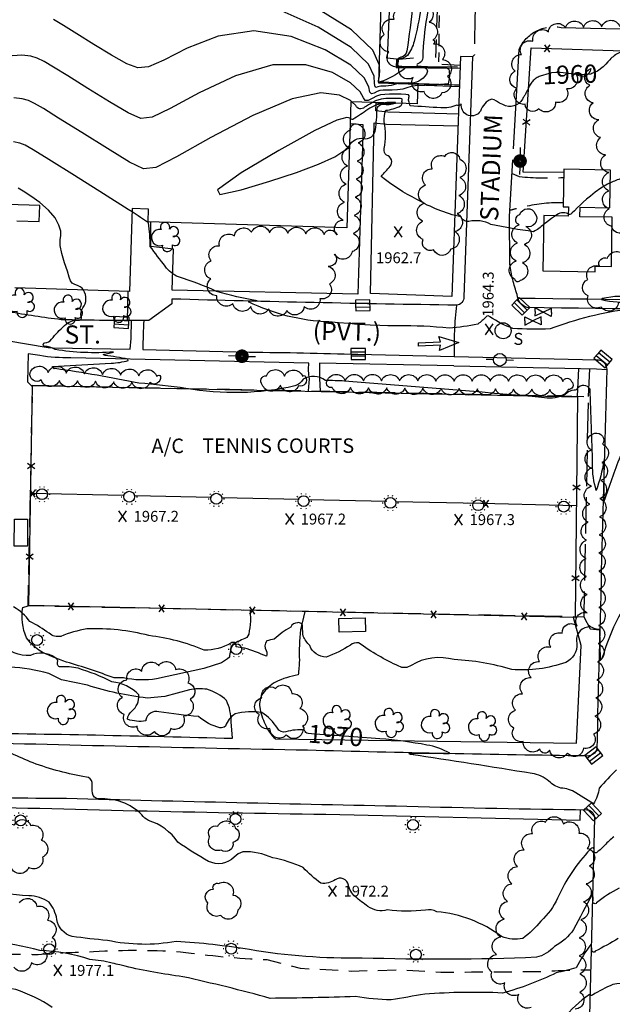
# Model space of a CAD drawing. Extents: x 4325359 to 4328315, y 196749 to 199619.
# Drawn here: x 4327559 to 4327886, y 197079 to 197622 of the extents above; entities that cross this region are included whole.
import ezdxf

# ---------------------------------------------------------------- set-up
doc = ezdxf.new("R2010")
doc.units = 0
doc.header["$LTSCALE"] = 100
doc.header["$MEASUREMENT"] = 0
for name, pattern in [('CONDASH', [1.08, 1, -0.08]), ('GRVDWY', [0.16, 0.1, -0.06]), ('PAVDWY', [0.26, 0.2, -0.06]), ('PAVED', [0.81, 0.75, -0.06])]:
    doc.linetypes.add(name, pattern=pattern)
doc.layers.get('0').update_dxf_attribs({"linetype": 'CONTINUOUS'})
for name, color, linetype in [('C-INDX', 4, 'CONTINUOUS'), ('C-INDX-CL', 4, 'CONTINUOUS'), ('C-INDXD', 4, 'CONDASH'), ('C-INDXD-CL', 4, 'CONTINUOUS'), ('C-INDXLBL', 4, 'CONTINUOUS'), ('C-INTRM', 44, 'CONTINUOUS'), ('C-INTRM-CL', 44, 'CONTINUOUS'), ('C-INTRMD', 44, 'CONDASH'), ('C-INTRMD-CL', 44, 'CONTINUOUS'), ('C-SPOTEL', 44, 'CONTINUOUS'), ('M-FENCE', 8, 'CONTINUOUS'), ('M-FENCE-PAT', 8, 'CONTINUOUS'), ('M-MISCCURB', 6, 'CONTINUOUS'), ('M-RETWALL', 6, 'CONTINUOUS'), ('M-VEGL', 3, 'CONTINUOUS'), ('M-VEGS', 3, 'CONTINUOUS'), ('P-CURBDW', 6, 'CONTINUOUS'), ('P-CURBPK', 6, 'CONTINUOUS'), ('P-GRVPK', 1, 'GRVDWY'), ('P-MSIDEWALK', 2, 'CONTINUOUS'), ('P-PAVDW', 7, 'PAVDWY'), ('P-SIDEWALK', 2, 'CONTINUOUS'), ('R-CURBRD', 6, 'CONTINUOUS'), ('R-PAVRD', 7, 'PAVED'), ('R-ROADNAME', 7, 'CONTINUOUS'), ('S-BUILDING', 4, 'CONTINUOUS'), ('T-PAINTSYM', 8, 'CONTINUOUS'), ('U-CATCHBSN', 5, 'CONTINUOUS'), ('U-PWR-STLIGHT', 2, 'CONTINUOUS'), ('U-PWRPOLE', 7, 'CONTINUOUS'), ('U-SANMH', 6, 'CONTINUOUS'), ('U-STLIGHT', 2, 'CONTINUOUS'), ('U-VALVE', 7, 'CONTINUOUS')]:
    doc.layers.add(name, color=color, linetype=linetype)
doc.styles.add('ITALIC', font='ROMANS.SHX', dxfattribs={"oblique": 25})
doc.styles.add('SIMPLEX', font='simplex.shx')
doc.styles.get("Standard").update_dxf_attribs({"font": 'ROMANS.shx'})

# ---------------------------------------------------------------- blocks, each defined once
blk = doc.blocks.new('SPOTEL')
at = {"linetype": 'CONTINUOUS'}
for p, q in [((0.0214, -0.03), (-0.0214, 0.03)), ((-0.0214, -0.03), (0.0214, 0.03))]:
    blk.add_line(p, q, dxfattribs=at)
blk = doc.blocks.new('STLIGHT')
at = {"linetype": 'CONTINUOUS'}
for p, q in [((-0.045, 0), (-0.04, 0)), ((-0.0364, 0.0265), (-0.0324, 0.0235)), ((-0.0139, 0.0428), (-0.0124, 0.038)), ((0.0124, 0.038), (0.0139, 0.0428)), ((0.0324, 0.0235), (0.0364, 0.0265)), ((0.04, 0), (0.045, 0)), ((-0.0364, -0.0265), (-0.0324, -0.0235)), ((-0.0139, -0.0428), (-0.0124, -0.038)), ((0.0124, -0.038), (0.0139, -0.0428)), ((0.0324, -0.0235), (0.0364, -0.0265))]:
    blk.add_line(p, q, dxfattribs=at)
blk.add_circle((0, 0), 0.03, dxfattribs=at)
blk = doc.blocks.new('VALVE')
at = {"linetype": 'CONTINUOUS'}
for p, q in [((-0.045, 0), (-0.045, 0.0225)), ((-0.045, 0.0225), (0, 0)), ((-0.045, -0.0225), (0, 0)), ((-0.045, 0), (-0.045, -0.0225)), ((0.045, 0.0225), (0, 0)), ((0.045, -0.0225), (0, 0)), ((0.045, 0), (0.045, 0.0225)), ((0.045, 0), (0.045, -0.0225))]:
    blk.add_line(p, q, dxfattribs=at)
blk = doc.blocks.new('CB')
at = {"linetype": 'CONTINUOUS'}
for p, q in [((0.04, 0.03), (-0.04, 0.03)), ((-0.04, 0.03), (-0.04, -0.03)), ((0.04, 0.01), (-0.04, 0.01)), ((0.04, 0), (0.04, 0.03)), ((0.04, -0.03), (0.04, 0)), ((-0.04, -0.01), (0.04, -0.01)), ((-0.04, -0.03), (0.04, -0.03))]:
    blk.add_line(p, q, dxfattribs=at)
blk = doc.blocks.new('PP-STLT')
at = {"linetype": 'CONTINUOUS'}
for p, q in [((-0.035, 0), (-0.075, 0)), ((0.035, 0), (0.075, 0))]:
    blk.add_line(p, q, dxfattribs=at)
at = {"linetype": 'CONTINUOUS', "const_width": 0.04}
blk.add_lwpolyline([(0.0171, 0.0036, 1), (-0.0171, -0.0036, 1)], format="xyb", close=True, dxfattribs=at)
blk = doc.blocks.new('PPOLE')
at = {"linetype": 'CONTINUOUS'}
for p, q in [((-0.035, 0), (-0.075, 0)), ((0.035, 0), (0.075, 0))]:
    blk.add_line(p, q, dxfattribs=at)
blk.add_circle((0, 0), 0.035, dxfattribs=at)
blk = doc.blocks.new('SANMH')
at = {"linetype": 'CONTINUOUS'}
blk.add_circle((0, 0), 0.044, dxfattribs=at)
at = {"linetype": 'CONTINUOUS', "style": 'SIMPLEX'}
blk.add_text('S', height=0.066, dxfattribs=at).set_placement((0.0569, -0.078))
blk = doc.blocks.new('TREE')
at = {"linetype": 'CONTINUOUS'}
for centre, radius, start, end in [((-0.0091, 0.0536), 0.0258, 335.8002, 210.2293), ((0.0382, 0.0291), 0.0275, 260.759, 149.6138), ((-0.0394, -0.0039), 0.0452, 79.7264, 289.7946), ((0.046, -0.0217), 0.0266, 236.6404, 117.338), ((0.0039, -0.0522), 0.0287, 168.2151, 16.7673)]:
    blk.add_arc(centre, radius, start, end, dxfattribs=at)
blk = doc.blocks.new('STHRU')
for p, q in [((-0.0395, 0.0548), (0, 0.1625)), ((0, 0.1625), (0.0395, 0.0548)), ((-0.009, 0.062), (-0.0395, 0.0548)), ((-0.0089, -0.062), (-0.009, 0.062)), ((0.0395, 0.0548), (0.009, 0.062)), ((0.009, 0.062), (0.009, -0.062)), ((-0.0089, -0.062), (0.009, -0.062))]:
    blk.add_line(p, q)
blk = doc.blocks.new('FP')
at = {"linetype": 'CONTINUOUS'}
for p, q in [((0.0143, -0.02), (-0.0143, 0.02)), ((-0.0143, -0.02), (0.0143, 0.02))]:
    blk.add_line(p, q, dxfattribs=at)

msp = doc.modelspace()

# ---------------------------------------------------------------- linework, layer by layer
at = {"layer": 'C-INDX'}
for points, elevation in [([(4327815.7, 197575.56, 0.090245), (4327813.25, 197571.49, -0.768514), (4327802.75, 197574.71), (4327802.6, 197575.51, -0.495934), (4327800.27, 197574.82, -0.14163), (4327791.41, 197573.33, -0.004002), (4327774.53, 197574.42, -0.071313), (4327774.12, 197575.61)], 1960), ([(4327836.45, 197578.15, -0.413005), (4327825.69, 197575.06)], 1960), ([(4327718.35, 197228.17, -0.349559), (4327716.31, 197229.99, 0.103833), (4327706.04, 197229.04, -0.362361), (4327701.32, 197231.04, 0.105162), (4327692.79, 197239.77, 0.095314), (4327677.94, 197238.95, 0.169234), (4327672.68, 197232.27, -0.292582), (4327669.6, 197231.35, -0.121313), (4327657.89, 197237.55, -0.022596), (4327635.92, 197240.17, 0.415486), (4327628.8, 197235.67), (4327628.81, 197235.04, -0.123582), (4327618.7, 197235.97, -0.264605), (4327621.07, 197240.4, 0.235469), (4327624.94, 197249.5, 0.171871), (4327610.08, 197256.69, 0.042854), (4327591.45, 197264.1, 0.071529), (4327581.51, 197264.85, -0.452706), (4327580.08, 197267.31, 0.406473), (4327578.63, 197269.99, 0.271552), (4327565.09, 197271.18, -0.227846), (4327548.73, 197277.91, 0.226014)], 1970), ([(4327888.35, 197208.1, 0.021954), (4327878.83, 197198.01, -0.084901), (4327875.71, 197189.26), (4327865.91, 197195.39, 0.129072), (4327857.63, 197198.01, -0.120508), (4327851.04, 197201.85, 0.144086), (4327841.77, 197206.02, 0.005115), (4327774.71, 197216.57), (4327773.86, 197217.06, -0.019949), (4327795.66, 197217.07, 0.21611), (4327796.36, 197217.32, 0.083308), (4327783.81, 197221.79, 0.026297), (4327757.84, 197225.2)], 1970)]:
    msp.add_lwpolyline(points, format="xyb", dxfattribs=dict(at, elevation=elevation))
at = {"layer": 'C-INDX-CL'}
for points, elevation in [([(4327774.12, 197575.61), (4327773.91, 197576.37), (4327773.73, 197577.06), (4327773.63, 197577.46), (4327773.61, 197577.69), (4327773.65, 197577.95), (4327773.74, 197578.37), (4327773.84, 197578.92), (4327773.96, 197579.49), (4327773.98, 197580.01), (4327773.54, 197580.41), (4327772.19, 197580.69), (4327769.65, 197580.8), (4327766.43, 197580.82), (4327763.21, 197580.78), (4327760.51, 197580.72), (4327758.18, 197580.43), (4327755.91, 197579.69), (4327753.5, 197578.43), (4327751.29, 197577.34), (4327749.73, 197577.26), (4327748.84, 197578.88), (4327746.89, 197582.2), (4327741.72, 197587.05), (4327731.66, 197592.83), (4327717.08, 197597.11), (4327698.83, 197597.05), (4327678.17, 197590.95), (4327658.13, 197581.59), (4327642.11, 197572.92), (4327632.3, 197568.12), (4327625.95, 197567.48), (4327619.06, 197570.53), (4327608.76, 197576.58), (4327596.71, 197583.98), (4327585.69, 197590.87), (4327577.84, 197595.77), (4327572.63, 197598.87), (4327568.89, 197600.75), (4327565.36, 197601.88), (4327560.44, 197602.29), (4327552.5, 197601.88)], 1960), ([(4327874.73, 197592.18), (4327874.17, 197591.93), (4327869.59, 197591.51), (4327865, 197591.87)], 1960), ([(4327825.69, 197575.06), (4327823.89, 197575.9), (4327822.17, 197577.01), (4327820.91, 197577.8), (4327819.67, 197578.04), (4327818.16, 197577.55), (4327816.53, 197576.45), (4327815.7, 197575.56)], 1960), ([(4327757.84, 197225.2), (4327743.23, 197226.36), (4327729.97, 197227.27), (4327721.9, 197227.83), (4327718.35, 197228.17)], 1970)]:
    msp.add_lwpolyline(points, dxfattribs=dict(at, elevation=elevation))
at = {"layer": 'C-INDXD', "elevation": 1960, "flags": 128}
for points in [[(4327937.07, 197604.95, 0.028412), (4327894.57, 197604.98, 0.199478), (4327883.55, 197598.62), (4327882.39, 197597.45)], [(4327847.48, 197591.23, 0.233072), (4327839.93, 197584.65, -0.045519), (4327836.45, 197578.15)]]:
    msp.add_lwpolyline(points, format="xyb", dxfattribs=at)
at = {"layer": 'C-INDXD-CL', "elevation": 1960}
for points in [[(4327882.39, 197597.45), (4327880.93, 197595.99), (4327877.91, 197593.57), (4327874.73, 197592.18)], [(4327865, 197591.87), (4327864.78, 197591.89), (4327860.5, 197592.49), (4327857.33, 197592.83), (4327854.88, 197592.83), (4327852.56, 197592.54), (4327849.94, 197591.96), (4327847.48, 197591.23)]]:
    msp.add_lwpolyline(points, dxfattribs=at)
at = {"layer": 'C-INTRM'}
for points, elevation in [([(4327785.31, 197741.09, 0.014387), (4327777.95, 197655.61, -0.022562), (4327772.76, 197604.7, -0.354996), (4327769.33, 197601.18, 1.02554), (4327770.51, 197595.57, -0.618135), (4327771.47, 197594.89)], 1954), ([(4327874.17, 197720.08, -0.182351), (4327864.12, 197717.08, 0.236374), (4327848.09, 197710.87, -0.484707), (4327843.56, 197711.55, 0.056153), (4327836.08, 197718.38, 0.79393), (4327834.07, 197720.01, -0.249943), (4327814.11, 197715.12, -0.10975), (4327807.01, 197721.47, 0.104669), (4327799.8, 197727.83, 0.322375), (4327792.25, 197726.21, 0.100754), (4327787.08, 197705.54, 0.008884), (4327782.46, 197646.62, -0.047368), (4327776.76, 197609.98, -0.096145), (4327773.01, 197602.12, -0.102604), (4327768.41, 197600.3, 0.416134), (4327768.1, 197596.43, 0.033061), (4327782.31, 197595.52, -0.555218), (4327783.49, 197591.88, -0.279812), (4327773.74, 197587.02, 0.005269), (4327768.52, 197586.66)], 1956), ([(4327869.56, 197655.77, 0.001573), (4327860.35, 197649.89, -0.045725), (4327854.44, 197651.02, -0.049766), (4327823.69, 197640.39, 0.030343), (4327816.8, 197637.83, -0.275563), (4327810.35, 197638.89, -0.065982), (4327800.42, 197657.84, 0.048), (4327793.95, 197669.71), (4327791.44, 197670.86, 0.115111), (4327788.79, 197661.28, -0.039436), (4327783.68, 197623.29, 0.030972), (4327781.46, 197601.16, -0.342249), (4327778.73, 197597.59, 0.766462), (4327778.64, 197596.45, 0.016301), (4327794.2, 197595.51, -0.307978), (4327796.06, 197593.79, -0.085378), (4327795.57, 197586.51, -0.031947), (4327778.67, 197585.69)], 1958), ([(4327757.19, 197588.92, 0.098294), (4327757.45, 197597.29)], 1954), ([(4327771.47, 197594.89, -0.095638), (4327757.28, 197587.48, 0.102637), (4327757.14, 197587.46)], 1954), ([(4327760.58, 197576.02, 0.107521), (4327751.14, 197572.36, -0.016019), (4327742.95, 197566.94, -0.273998), (4327741.46, 197567.49)], 1964), ([(4327753.86, 197576.22, 0.01881), (4327749.34, 197573.6, -0.542896), (4327744.52, 197574.58), (4327742.34, 197576.58)], 1962), ([(4327755.4, 197561.34, 0.023996), (4327756.28, 197572.13, -0.461918), (4327759.64, 197575.26, 0.101508), (4327766.39, 197575.84)], 1964), ([(4327848.13, 197508.91, -0.084302), (4327842.53, 197504.98, -0.021517), (4327819.07, 197508.97, 0.189895), (4327806.93, 197510.57, -0.342749), (4327802.53, 197513.09, -0.077796), (4327778.23, 197522.82, -0.053566), (4327758.54, 197535.4, -0.001664), (4327763.54, 197541.15, 0.54506), (4327761.58, 197547.12, -0.302329), (4327760.2, 197550.79, 0.105174), (4327760.18, 197565.54, -0.092057), (4327761.07, 197571.94, 0.091176), (4327769.22, 197574.39, 0.203473), (4327770.13, 197575.73)], 1962), ([(4327741, 197552.46, -0.332972), (4327748.76, 197556.37, 0.449784), (4327755.4, 197561.34)], 1964), ([(4327729.62, 197455.16, -0.100871), (4327685.4, 197466.22, -0.19795), (4327689.33, 197466.64), (4327690.13, 197466.8, -0.027148), (4327667.8, 197472.05, 0.031861), (4327646.83, 197480.01, -0.148923), (4327639.51, 197485.87, -0.016138), (4327631.2, 197496.85, 0.029599), (4327630.22, 197509.81, 0.012965), (4327621.17, 197515.84)], 1964), ([(4327861.74, 197514.88, 0.302493), (4327854.75, 197513.69)], 1962), ([(4327965.43, 197496.64, 0.08799), (4327955.98, 197479.99, -0.166316), (4327948.96, 197471.02, -0.308223), (4327944.29, 197469.52, -0.030154), (4327899.25, 197468.61, 0.100591), (4327880.48, 197468.05), (4327880.11, 197467.51, 0.102115), (4327897.42, 197466.71, -0.009011), (4327949.42, 197464.12, -0.137229), (4327955.01, 197461.85, -0.017505), (4327899.44, 197462.27, 0.762129), (4327899.03, 197464.14, 0.683558), (4327895.96, 197462.43, 0.055553), (4327851.67, 197451.31, -0.033629), (4327831.11, 197451.65, -0.071619), (4327818.57, 197458.05)], 1964), ([(4327583.98, 197453.26, -0.202076), (4327591.3, 197456.23, 0.682459), (4327593.13, 197458.13, -0.182396), (4327593.93, 197462.91, 0.327664), (4327594.3, 197472.8)], 1966), ([(4327816.37, 197458.07, -0.054979), (4327811.86, 197454.03, -0.034324), (4327796.12, 197451.7, 0.034449), (4327767.82, 197452.95)], 1964), ([(4327890.29, 197380.98, 0.006496), (4327881.39, 197356.13, 0.006379), (4327881.57, 197377.99), (4327881.39, 197378.51, -0.04076), (4327877.19, 197362.26, -0.086481), (4327875.19, 197376.72, 0.001646), (4327873.75, 197418.11, 0.504994), (4327866.76, 197418.6, -0.303531), (4327865.06, 197417.56, 0.192197), (4327860.04, 197415.12, -0.163751), (4327848.69, 197413.37, 0.00255), (4327738.41, 197422.59, 0.000313), (4327727.83, 197422.97, 0.293956), (4327715.49, 197423.54, -0.180271), (4327711.01, 197419.86, -0.098362), (4327650.91, 197418.48, 0.018341), (4327624.86, 197421.42, 0.015981), (4327578.76, 197429.42, -0.504689), (4327577.33, 197430.55), (4327609.67, 197432.38, 0.043852), (4327619.09, 197433.84), (4327618.84, 197434.61, 0.018104), (4327606.29, 197436.75), (4327605.28, 197437.24), (4327610.89, 197438.6, -0.059268), (4327578.72, 197439.94, 0.157506), (4327572.78, 197441.62, -0.737501), (4327573.12, 197443.7, 0.245878), (4327576.76, 197445.61, -0.049005), (4327583.91, 197453.19)], 1966), ([(4327894.32, 197301.01, 0.066171), (4327881.14, 197271.85, -0.142759), (4327879.45, 197268.7), (4327879.45, 197268.7), (4327879.1, 197285.43, -0.170351), (4327872.66, 197288.15, -0.807763), (4327872.27, 197286.77, 0.443736), (4327866.55, 197277.7, -0.305211), (4327860.37, 197267.38, -0.10585), (4327830.58, 197263.39, 0.065799), (4327798.73, 197268.89, 0.206104), (4327775.07, 197265.72, -0.303349), (4327768.32, 197265.28, -0.047378), (4327746.13, 197278.09, 0.221339), (4327741.58, 197276.96, -0.06502), (4327728.29, 197270.3, -0.312996), (4327719.12, 197276.66, -0.075381), (4327715.49, 197281.88, -0.029683), (4327715.24, 197286.91, 0.520769), (4327712.45, 197289.25, 0.313151), (4327708.67, 197286.78, 0.067956), (4327699.59, 197280.23, 0.037085), (4327695.49, 197279.19, 0.338815), (4327695.18, 197273.85, -0.186477), (4327695.37, 197270.74, 0.022547), (4327683.09, 197275.27, -0.038347), (4327678.58, 197275.97, 0.71266), (4327675.67, 197278.01, -0.126332), (4327660.97, 197274.07, 0.073351), (4327630.4, 197282.15, 0.075137), (4327596.31, 197285.82, 0.055194), (4327581.83, 197281.73, -0.227056), (4327575.51, 197283.41, 0.03872), (4327564.81, 197289.85, 0.107889), (4327555.86, 197297.99, -0.314049)], 1968), ([(4327740.58, 197144.18), (4327740.5, 197144.42, 0.560217), (4327733.15, 197147.42, -0.177627), (4327725.36, 197145.51, -0.044694), (4327715.54, 197154.16, 0.065884), (4327698.74, 197159.54, 0.115844), (4327682.25, 197162.89, 0.120183), (4327677.5, 197159.89, -0.320718), (4327663.35, 197157.61, -0.026921), (4327646.47, 197168.24, 0.162914), (4327630.28, 197180.21, -0.128266), (4327626.59, 197183.31, 0.216435), (4327602.76, 197192.02, -0.381591), (4327599.28, 197195.16, -0.025518), (4327599.18, 197201.12, 0.333237), (4327595.98, 197204.1, -0.049402), (4327566.54, 197211.94, -0.012643), (4327542.99, 197222.52, -0.979134)], 1972), ([(4327577.1, 197077.03, 0.071989), (4327557.01, 197086.85, 0.007584), (4327538.65, 197090.45, -0.231374), (4327523.91, 197100.98, 0.093163), (4327519.35, 197106.51, 0.080053), (4327506.74, 197110.59, 0.0159), (4327492.43, 197129.27, 0.087628), (4327465.17, 197145.83, 0.29652), (4327459.85, 197144.9, 0.065482), (4327458.25, 197138.96, -1.048545), (4327457, 197139.02, 0.081882), (4327456.24, 197151.45, -0.059817), (4327445.42, 197174.83, -0.175644), (4327442.32, 197184.16, 0.102429), (4327445.68, 197195.5, -0.249652), (4327443.12, 197197.51, 0.06615), (4327435.72, 197208.11)], 1978), ([(4327886.88, 197171.17, 0.047219), (4327881.91, 197166.5, -0.036651), (4327877.53, 197162.55, -0.586522), (4327876.05, 197163.04, 0.014828), (4327875.86, 197165.09, 0.315383), (4327873.76, 197164.07, 0.087132), (4327855.88, 197137.34, -0.101237), (4327846.59, 197124.66, -0.058195), (4327836.68, 197115.01, -0.141048), (4327824.93, 197116.14, 0.138554), (4327789.19, 197129.82, 0.17206), (4327783.05, 197130.75, -0.067073), (4327761.95, 197130.9, -0.239545), (4327751.28, 197132.74, -0.033898), (4327744.26, 197138.18)], 1972), ([(4327889.72, 197142.78, 0.055911), (4327877.39, 197134.64, -0.876844), (4327875.39, 197136, 0.22128), (4327874.84, 197139.41, 0.002515), (4327864.71, 197119.97, -0.118828), (4327854.11, 197110.63, -0.154477), (4327844.15, 197104.67, -0.018183), (4327748.1, 197104.27, -0.047408), (4327686.02, 197108.92, 0.02465), (4327645.45, 197113.46, -0.099916), (4327607.54, 197113.99, -0.016194), (4327588.12, 197116.17, -0.307043), (4327579.72, 197125.62, 0.130226), (4327575.36, 197135.06, 0.14783), (4327564.21, 197138.63, -0.111483), (4327537.79, 197144.81, -0.271268)], 1974), ([(4328064.39, 197146.99, -0.047358), (4328043.87, 197142.9, 0.001968), (4327996.46, 197126.79, 0.034534), (4327970.11, 197125.94, -0.014688), (4327929.67, 197109.89, 0.025032), (4327906.21, 197099.36, 0.394361), (4327904.22, 197096.22, -0.051809), (4327903.57, 197090.59, 0.068751), (4327886.32, 197089.62, 0.043761), (4327875.08, 197083.84, -0.506792), (4327873.39, 197084.21, 0.079465), (4327859.07, 197070.48)], 1978), ([(4327610.16, 197101.48, 0.037561), (4327597.89, 197103.5, 0.070808), (4327570.27, 197108.41, 0.043331), (4327542.68, 197113.42, -0.07396)], 1976), ([(4327889.33, 197114.97, -0.01224), (4327876.64, 197108.04, -0.765438), (4327874.71, 197108.44, 0.028751), (4327874.53, 197111.05), (4327874.23, 197111.78, 0.037754), (4327866.01, 197098.88, -0.024118), (4327855.12, 197096.14, -0.049326), (4327825.52, 197084.97, 0.030275), (4327782.61, 197084.33, 0.003957), (4327764.05, 197081.12, -0.032712), (4327744.33, 197082.97, -0.004722), (4327697.42, 197082.02, 0.013836), (4327649.18, 197093.93, -0.022877), (4327617.35, 197099.71)], 1976), ([(4327614.47, 197100.43, 0.003434), (4327610.16, 197101.48)], 1976)]:
    msp.add_lwpolyline(points, format="xyb", dxfattribs=dict(at, elevation=elevation))
at = {"layer": 'C-INTRM-CL'}
for points, elevation in [([(4327762.65, 197585.37), (4327761.04, 197585.28), (4327759.56, 197585.25), (4327758.43, 197585.23), (4327757.53, 197585.12), (4327756.71, 197584.86), (4327755.87, 197584.51), (4327755.19, 197584.81), (4327754.94, 197586.66), (4327754.73, 197590.81), (4327751.62, 197597.44), (4327742.02, 197606.59), (4327723.8, 197617.73), (4327700.64, 197628.14)], 1956), ([(4327757.45, 197597.29), (4327753.98, 197605.06), (4327742.17, 197616.35), (4327719.86, 197630.18)], 1954), ([(4327778.67, 197585.69), (4327778.34, 197585.67), (4327775.07, 197585.05), (4327772.7, 197584.3), (4327770.42, 197583.64), (4327767.6, 197583.25), (4327764.53, 197583.08), (4327761.73, 197583.02), (4327759.57, 197582.97), (4327757.87, 197582.78), (4327756.31, 197582.28), (4327754.68, 197581.47), (4327753.24, 197581.07), (4327752.33, 197581.96), (4327751.78, 197584.84), (4327749.25, 197589.82), (4327741.87, 197596.82), (4327727.73, 197605.28), (4327708.86, 197612.62), (4327688.25, 197615.8), (4327668.63, 197612.85), (4327651.64, 197606.26), (4327638.63, 197599.62), (4327630.26, 197595.87), (4327624.42, 197595.32), (4327618.29, 197597.64), (4327609.81, 197602.35), (4327600.02, 197608.26), (4327590.74, 197614.05), (4327583.39, 197618.64), (4327577.88, 197621.96)], 1958), ([(4327757.14, 197587.46), (4327757.11, 197587.44), (4327757.05, 197587.55), (4327757.14, 197588.55), (4327757.19, 197588.92)], 1954), ([(4327768.52, 197586.66), (4327768.3, 197586.64), (4327766.58, 197586.32), (4327765.34, 197585.92), (4327764.14, 197585.58), (4327762.65, 197585.37)], 1956), ([(4327742.34, 197576.58), (4327741.57, 197577.29), (4327735.6, 197580.37), (4327725.3, 197581.59), (4327709.4, 197578.31), (4327687.71, 197569.05), (4327664.62, 197556.92), (4327645.59, 197546.21), (4327634.34, 197540.38), (4327627.48, 197539.64), (4327619.83, 197543.42), (4327607.71, 197550.81), (4327593.4, 197559.71), (4327580.65, 197567.69), (4327572.29, 197572.91), (4327567.38, 197575.77), (4327564.05, 197577.29), (4327560.57, 197578.26), (4327555.93, 197578.75)], 1962), ([(4327770.13, 197575.73), (4327770.16, 197575.86), (4327770.08, 197576.38), (4327770.01, 197576.68), (4327769.99, 197576.84), (4327770.01, 197576.98), (4327770.06, 197577.22), (4327770.12, 197577.52), (4327770.18, 197577.83), (4327770.19, 197578.11), (4327769.95, 197578.33), (4327769.22, 197578.47), (4327767.82, 197578.54), (4327765.88, 197578.54), (4327763.6, 197578.52), (4327761.13, 197578.46), (4327758.46, 197578.09), (4327755.51, 197577.11), (4327753.86, 197576.22)], 1962), ([(4327766.39, 197575.84), (4327766.38, 197575.88), (4327766.37, 197575.94), (4327766.37, 197575.98), (4327766.37, 197576.02), (4327766.38, 197576.07), (4327766.39, 197576.11), (4327766.4, 197576.16), (4327766.4, 197576.2), (4327766.36, 197576.24), (4327766.25, 197576.26), (4327765.98, 197576.27), (4327765.32, 197576.27), (4327763.98, 197576.27), (4327761.75, 197576.2), (4327760.58, 197576.02)], 1964), ([(4327741.46, 197567.49), (4327741.42, 197567.52), (4327739.61, 197567.96), (4327734.11, 197566.41), (4327721.93, 197560.71), (4327702.04, 197549.83), (4327681.26, 197537.37), (4327668.36, 197528.08), (4327669.62, 197525.47), (4327681.3, 197527.98), (4327697.17, 197532.83), (4327711.92, 197537.71), (4327724.04, 197542.16), (4327732.97, 197546.22), (4327738.46, 197549.88), (4327741, 197552.46)], 1964), ([(4327621.17, 197515.84), (4327619.04, 197517.21), (4327605.46, 197525.78), (4327589.35, 197535.9), (4327575.28, 197544.72), (4327566.65, 197550.1), (4327562.13, 197552.68), (4327559.2, 197553.83), (4327555.78, 197554.64)], 1964), ([(4327884.11, 197531.5), (4327883.39, 197531.17), (4327879.75, 197529.03), (4327876.58, 197526.76), (4327873.92, 197524.65), (4327871.8, 197522.88), (4327870.04, 197521.33), (4327868.4, 197519.79), (4327866.73, 197518.14), (4327865.17, 197516.57), (4327863.92, 197515.35), (4327863.13, 197514.67), (4327862.66, 197514.46), (4327862.29, 197514.55), (4327861.85, 197514.82), (4327861.74, 197514.88)], 1962), ([(4327594.3, 197472.8), (4327593.64, 197473.75), (4327592.56, 197474.6), (4327591.1, 197475.21), (4327589.52, 197475.79), (4327588.16, 197476.57), (4327587.25, 197477.81), (4327586.49, 197479.87), (4327585.48, 197483.14), (4327583.99, 197487.76), (4327582.45, 197492.87), (4327581.47, 197497.38), (4327581.44, 197500.5), (4327581.82, 197502.83), (4327581.85, 197505.31), (4327580.87, 197508.64), (4327578.67, 197512.64), (4327575.12, 197516.9), (4327570.35, 197521.01), (4327565.26, 197524.61), (4327561.02, 197527.33), (4327558.37, 197528.95)], 1966), ([(4327854.75, 197513.69), (4327852.48, 197512.18), (4327849.24, 197509.77), (4327848.13, 197508.91)], 1962), ([(4327767.82, 197452.95), (4327766.64, 197452.97), (4327762.25, 197453.03), (4327757.79, 197453.17), (4327752.53, 197453.45), (4327746.67, 197453.83), (4327740.71, 197454.27), (4327735, 197454.72), (4327729.62, 197455.16)], 1964), ([(4327818.57, 197458.05), (4327818.33, 197458.2), (4327817.55, 197458.52), (4327816.91, 197458.43), (4327816.37, 197458.07)], 1964), ([(4327583.91, 197453.19), (4327583.98, 197453.26)], 1966), ([(4327744.26, 197138.18), (4327743.54, 197138.82), (4327742.28, 197140.29), (4327741.3, 197142.11), (4327740.58, 197144.18)], 1972), ([(4327617.35, 197099.71), (4327616.63, 197099.88), (4327614.47, 197100.43)], 1976)]:
    msp.add_lwpolyline(points, dxfattribs=dict(at, elevation=elevation))
at = {"layer": 'C-INTRMD', "elevation": 1962, "flags": 128}
msp.add_lwpolyline([(4327897.49, 197535.89, 0.072082), (4327884.98, 197531.89)], format="xyb", dxfattribs=at)
at = {"layer": 'C-INTRMD-CL', "elevation": 1962}
msp.add_lwpolyline([(4327884.98, 197531.89), (4327884.11, 197531.5)], dxfattribs=at)
at = {"layer": 'M-FENCE'}
for points in [[(4327859.24, 197537.6), (4327836.94, 197537.76), (4327841.26, 197606.37), (4327897.69, 197604.48), (4327894.99, 197512.94)], [(4327616.24, 197359.39), (4327565.26, 197360.53)], [(4327665, 197358.3), (4327622.91, 197359.24)], [(4327713.35, 197357.21), (4327670.68, 197358.17)], [(4327761.59, 197356.14), (4327718.38, 197357.1)], [(4327813.21, 197354.98), (4327766.61, 197356.02)], [(4327866.2, 197353.79), (4327806.25, 197355.13)]]:
    msp.add_lwpolyline(points, dxfattribs=at)
msp.add_lwpolyline([(4327866.87, 197413.91), (4327865.5, 197292.11), (4327564.27, 197298.75), (4327566.23, 197420.21)], close=True, dxfattribs=at)
at = {"layer": 'M-MISCCURB'}
for points in [[(4327790.49, 197624.17), (4327790.42, 197617.43)], [(4327790.38, 197614.18), (4327790.32, 197607.38)], [(4327790.28, 197603.9), (4327790.23, 197598.63)]]:
    msp.add_lwpolyline(points, dxfattribs=at)
at = {"layer": 'M-RETWALL'}
for points in [[(4327800.66, 197595.82), (4327767.54, 197596.07), (4327768.35, 197600.24), (4327776.35, 197600.81)], [(4327778.68, 197585.96), (4327801.66, 197585.06)]]:
    msp.add_lwpolyline(points, dxfattribs=at)
at = {"layer": 'M-VEGL'}
for points in [[(4327787.49, 197608.57, -0.7), (4327792.32, 197599.94, -0.7), (4327795.18, 197590.53, -0.7), (4327791.99, 197581.52, -0.7), (4327782.23, 197582.3, -0.7), (4327776.25, 197590.02, -0.7), (4327768.49, 197596.01, -0.7), (4327762.7, 197604.16, -0.7), (4327760.24, 197613.78, -0.7), (4327765.65, 197622.19, -0.7), (4327773.49, 197627.98, -0.7), (4327782.44, 197629.84, -0.7), (4327785.07, 197620.57, -0.7), (4327787.05, 197610.77, -0.7), (4327787.49, 197608.57, -0.7)], [(4327734.25, 197503.27, -0.7), (4327737.54, 197511.28, -0.7), (4327738.38, 197521.25, -0.7), (4327739.22, 197531.21, -0.7), (4327740.06, 197541.18, -0.7), (4327740.9, 197551.14, -0.7), (4327741.74, 197561.11, -0.7), (4327746.38, 197563.92, -0.7), (4327745.85, 197553.93, -0.7), (4327745.31, 197543.95, -0.7), (4327744.78, 197533.96, -0.7), (4327744.24, 197523.97, -0.7), (4327743.71, 197513.99, -0.7), (4327743.17, 197504, -0.7), (4327742.64, 197494.02, -0.7), (4327732.79, 197492.59, -0.7), (4327729.41, 197485.83, -0.7), (4327730.07, 197476.19, -0.7), (4327724.8, 197468.01, -0.7), (4327716.09, 197463.68, -0.7), (4327706.49, 197461.43, -0.7), (4327696.53, 197462.38, -0.7), (4327686.62, 197463.7, -0.7), (4327676.77, 197465.4, -0.7), (4327667.88, 197469.63, -0.7), (4327664.58, 197478.95, -0.7), (4327664.85, 197488.87, -0.7), (4327669.3, 197497.13, -0.7), (4327677.66, 197502.6, -0.7), (4327687.05, 197504.68, -0.7), (4327697.05, 197504.38, -0.7), (4327707.04, 197504.08, -0.7), (4327717.04, 197503.78, -0.7), (4327727.03, 197503.48, -0.7), (4327734.25, 197503.27, -0.7)], [(4327781.64, 197500.75, -0.7), (4327781.51, 197510.72, -0.7), (4327782.3, 197520.69, -0.7), (4327783.08, 197530.66, -0.7), (4327786.71, 197539.74, -0.7), (4327793.6, 197546.48, -0.7), (4327801.91, 197544.89, -0.7), (4327801.88, 197534.89, -0.7), (4327801.4, 197524.91, -0.7), (4327800.42, 197514.95, -0.7), (4327799.33, 197505.01, -0.7), (4327796.94, 197495.42, -0.7), (4327787.5, 197494.99, -0.7), (4327781.64, 197500.75, -0.7)], [(4327835.03, 197514.46, -0.7), (4327843.57, 197514.88, -0.7), (4327838.3, 197507.86, -0.7), (4327837.46, 197497.89, -0.7), (4327836.56, 197487.93, -0.7), (4327835.2, 197478.04, -0.7), (4327832.25, 197478.81, -0.7), (4327833.03, 197488.78, -0.7), (4327833.8, 197498.75, -0.7), (4327834.58, 197508.72, -0.7), (4327835.03, 197514.46, -0.7)], [(4327883.35, 197490.28, -0.7), (4327893.24, 197490.9, -0.7), (4327898.01, 197482.16, -0.7), (4327896.26, 197472.54, -0.7), (4327889.38, 197465.94, -0.7), (4327879.86, 197463.42, -0.7), (4327872.75, 197469.64, -0.7), (4327872.56, 197478.52, -0.7), (4327878.91, 197485.92, -0.7), (4327883.35, 197490.28, -0.7)], [(4327636.8, 197425.05, -0.7), (4327631.05, 197421.74, -0.7), (4327621.05, 197421.97, -0.7), (4327611.05, 197422.21, -0.7), (4327601.06, 197422.45, -0.7), (4327591.06, 197422.69, -0.7), (4327581.06, 197422.92, -0.7), (4327571.06, 197423.16, -0.7), (4327564.95, 197427.22, -0.7), (4327574.9, 197427.35, -0.7), (4327584.89, 197426.98, -0.7), (4327594.88, 197426.61, -0.7), (4327604.88, 197426.24, -0.7), (4327614.87, 197425.86, -0.7), (4327624.86, 197425.49, -0.7), (4327634.86, 197425.12, -0.7), (4327636.8, 197425.05, -0.7)], [(4327716.82, 197425.01, -0.7), (4327712.95, 197419.9, -0.7), (4327702.97, 197420.36, -0.7), (4327692.99, 197420.57, -0.7), (4327695.23, 197425.47, -0.7), (4327705.22, 197425.26, -0.7), (4327715.22, 197425.04, -0.7), (4327716.82, 197425.01, -0.7)], [(4327863.57, 197422.4, -0.7), (4327861.6, 197417.84, -0.7), (4327851.6, 197417.94, -0.7), (4327841.6, 197418.04, -0.7), (4327831.6, 197418.14, -0.7), (4327821.6, 197418.23, -0.7), (4327811.6, 197418.33, -0.7), (4327801.6, 197418.43, -0.7), (4327791.6, 197418.53, -0.7), (4327781.6, 197418.62, -0.7), (4327771.6, 197418.72, -0.7), (4327761.61, 197418.82, -0.7), (4327751.61, 197418.92, -0.7), (4327741.61, 197419.02, -0.7), (4327731.61, 197419.11, -0.7), (4327728.75, 197422.74, -0.7), (4327738.75, 197422.72, -0.7), (4327748.75, 197422.69, -0.7), (4327758.75, 197422.67, -0.7), (4327768.75, 197422.64, -0.7), (4327778.75, 197422.62, -0.7), (4327788.75, 197422.59, -0.7), (4327798.75, 197422.57, -0.7), (4327808.75, 197422.54, -0.7), (4327818.75, 197422.52, -0.7), (4327828.75, 197422.49, -0.7), (4327838.75, 197422.47, -0.7), (4327848.75, 197422.44, -0.7), (4327858.75, 197422.42, -0.7), (4327863.57, 197422.4, -0.7)], [(4327845.99, 197219.43, -0.7), (4327836.95, 197223.71, -0.7), (4327831.74, 197231.15, -0.7), (4327832.69, 197240.95, -0.7), (4327836.57, 197250.11, -0.7), (4327841.25, 197258.95, -0.7), (4327845.93, 197267.79, -0.7), (4327852.03, 197275.68, -0.7), (4327858.39, 197283.4, -0.7), (4327866.7, 197287.35, -0.7), (4327872.11, 197294.78, -0.7), (4327872.23, 197304.75, -0.7), (4327871.75, 197314.74, -0.7), (4327871.57, 197324.74, -0.7), (4327871.86, 197334.73, -0.7), (4327872.74, 197344.69, -0.7), (4327873.63, 197354.65, -0.7), (4327874.51, 197364.6, -0.7), (4327874.47, 197374.6, -0.7), (4327874.5, 197384.6, -0.7), (4327876.35, 197393.76, -0.7), (4327880.65, 197387.69, -0.7), (4327880.18, 197377.7, -0.7), (4327879.61, 197367.71, -0.7), (4327879.17, 197357.72, -0.7), (4327878.99, 197347.73, -0.7), (4327878.79, 197337.73, -0.7), (4327878.62, 197327.73, -0.7), (4327878.52, 197317.73, -0.7), (4327878.56, 197307.73, -0.7), (4327878.61, 197297.73, -0.7), (4327878.5, 197287.73, -0.7), (4327878.19, 197277.74, -0.7), (4327877.81, 197267.75, -0.7), (4327877.41, 197257.75, -0.7), (4327876.96, 197247.76, -0.7), (4327876.45, 197237.78, -0.7), (4327875.69, 197227.82, -0.7), (4327870.13, 197220.11, -0.7), (4327861.27, 197217.35, -0.7), (4327851.45, 197218.92, -0.7), (4327845.99, 197219.43, -0.7)], [(4327653.26, 197246.83, -0.7), (4327649.49, 197237.78, -0.7), (4327642.54, 197230.86, -0.7), (4327633.5, 197229.23, -0.7), (4327623.96, 197232.2, -0.7), (4327616.83, 197238.7, -0.7), (4327615.87, 197248.05, -0.7), (4327618.3, 197257.75, -0.7), (4327626.54, 197262.62, -0.7), (4327635.85, 197265.54, -0.7), (4327645.2, 197263.4, -0.7), (4327651.96, 197256.04, -0.7), (4327653.35, 197247.15, -0.7), (4327653.26, 197246.83, -0.7)], [(4327715.5, 197230.39, -0.7), (4327706.2, 197227.37, -0.7), (4327697.22, 197230.89, -0.7), (4327691.42, 197238.6, -0.7), (4327692.71, 197247.87, -0.7), (4327700.32, 197252.97, -0.7), (4327709.27, 197250.12, -0.7), (4327713.71, 197241.89, -0.7), (4327715.25, 197232.01, -0.7), (4327715.5, 197230.39, -0.7)], [(4327549.99, 197170.6, -0.7), (4327556.37, 197177.78, -0.7), (4327565.27, 197177.32, -0.7), (4327571.11, 197169.34, -0.7), (4327571.74, 197159.91, -0.7), (4327564.13, 197154.23, -0.7), (4327554.44, 197154.23, -0.7), (4327549.67, 197162.33, -0.7), (4327549.99, 197170.6, -0.7)], [(4327670.3, 197163.87, -0.7), (4327663.96, 197171.14, -0.7), (4327668.5, 197177, -0.7), (4327678.04, 197176.08, -0.7), (4327676.78, 197168.03, -0.7), (4327670.3, 197163.87, -0.7)], [(4327669.01, 197145.33, -0.7), (4327676.76, 197139.02, -0.7), (4327679.42, 197130.63, -0.7), (4327670.05, 197127.78, -0.7), (4327663.02, 197134.64, -0.7), (4327665.99, 197142.29, -0.7), (4327669.01, 197145.33, -0.7)]]:
    msp.add_lwpolyline(points, format="xyb", close=True, dxfattribs=at)
for points in [[(4327894.81, 197506.73, -0.7), (4327885.53, 197508.01, -0.7), (4327884.22, 197517.59, -0.7), (4327884.04, 197527.58, -0.7), (4327884.03, 197537.58, -0.7), (4327882.25, 197547.3, -0.7), (4327879.56, 197556.86, -0.7), (4327878.55, 197566.67, -0.7), (4327875.38, 197576.12, -0.7), (4327873.68, 197585.8, -0.7), (4327874.2, 197595, -0.7), (4327865.43, 197592.65, -0.7), (4327860.83, 197583.78, -0.7), (4327854.76, 197576.49, -0.7), (4327845.45, 197572.84, -0.7), (4327838, 197575.27, -0.7), (4327833.27, 197584.08, -0.7), (4327832.42, 197593.49, -0.7), (4327835.93, 197602.73, -0.7), (4327842.28, 197610.02, -0.7), (4327850.77, 197615.31, -0.7), (4327860.16, 197617.58, -0.7), (4327870.15, 197617.81, -0.7), (4327880.15, 197618.04, -0.7), (4327890.15, 197618.21, -0.7)], [(4327841.27, 197077.01, -0.7), (4327834.45, 197084.23, -0.7), (4327826.75, 197090.61, -0.7), (4327819.58, 197096.54, -0.7), (4327819.58, 197096.54, -0.7), (4327822.22, 197106.18, -0.7), (4327824.48, 197115.91, -0.7), (4327826.39, 197125.73, -0.7), (4327828.31, 197135.54, -0.7), (4327830.59, 197145.26, -0.7), (4327833.74, 197154.75, -0.7), (4327837.43, 197164.01, -0.7), (4327842.03, 197172.9, -0.7), (4327849.17, 197179.21, -0.7), (4327859.08, 197178.31, -0.7), (4327867.56, 197173.09, -0.7), (4327872.23, 197164.77, -0.7), (4327873.48, 197155.03, -0.7), (4327871.66, 197145.19, -0.7), (4327870.13, 197135.31, -0.7), (4327868.64, 197125.42, -0.7), (4327867.7, 197115.48, -0.7), (4327867.7, 197105.49, -0.7), (4327868.07, 197095.49, -0.7), (4327868.16, 197085.49, -0.7), (4327865.56, 197076.03, -0.7)], [(4327559.01, 197134.64, -0.7), (4327568.69, 197132.68, -0.7), (4327574.48, 197125.15, -0.7), (4327577.05, 197115.68, -0.7), (4327574.1, 197106.57, -0.7), (4327565.63, 197101.74, -0.7), (4327555.94, 197099.26, -0.7)]]:
    msp.add_lwpolyline(points, format="xyb", dxfattribs=at)
at = {"layer": 'P-CURBDW'}
for points in [[(4327800.13, 197464.41, -0.00327), (4327643.18, 197467.8), (4327643.18, 197467.8), (4327643.17, 197465.19), (4327630.49, 197456.06, -0.008761), (4327582.11, 197456.41, -0.014585), (4327553.02, 197460.78), (4327538.54, 197475.52), (4327484.22, 197484.97), (4327480.21, 197485.56, -0.000388), (4327052.26, 197498.28, -0.330101), (4327048.24, 197502.16)], [(4327627.11, 197439.97), (4327685.86, 197438.51, -0.006309), (4327745.62, 197437.32), (4327798.82, 197436.16)]]:
    msp.add_lwpolyline(points, format="xyb", dxfattribs=at)
msp.add_lwpolyline([(4327518.29, 197450.67), (4327574.86, 197441.16), (4327577.69, 197440.94), (4327620.13, 197440.17)], dxfattribs=at)
at = {"layer": 'P-CURBPK'}
for points in [[(4327877.46, 197219.37), (4327877.2, 197218.78, -0.322273), (4327871.3, 197215.75, -0.00317), (4327717.96, 197218.89, -0.001632), (4327518.09, 197223.43, -0.52362), (4327499.85, 197209.07), (4327455.64, 197210.1, 0.261455), (4327393.99, 197184.31, -0.632831), (4327392.5, 197185.13), (4327392.28, 197187.2, 0.009724), (4327394.2, 197314.7), (4327394.86, 197361.4, -0.003678), (4327395.64, 197417.33), (4327395.89, 197446.49, -0.101285), (4327397.62, 197452.35), (4327398.3, 197452.79)], [(4327872.78, 197043.43), (4327872.56, 197042.6, -0.354988), (4327862.62, 197036.16), (4327732.72, 197038.79, 0.003483), (4327644.69, 197040.44, 0.004363), (4327521.98, 197043.35), (4327452.46, 197045, -0.145109), (4327443.67, 197047.24, -0.053197), (4327408.91, 197073.87, -0.067788), (4327399.83, 197086.21, -0.026543), (4327393.57, 197099.52, -0.073174), (4327391.35, 197111.98), (4327392.01, 197149.64, -0.156362), (4327405.6, 197177.62, -0.13677), (4327434.1, 197194.61, -0.057725), (4327443.89, 197195.86), (4327450.4, 197195.38), (4327494.72, 197194.13, 0.01226), (4327517.07, 197193.77, 0.009394), (4327585, 197192.44, 0.001794), (4327772.73, 197188.06, 0.003822), (4327871.92, 197186.1)]]:
    msp.add_lwpolyline(points, format="xyb", dxfattribs=at)
at = {"layer": 'P-GRVPK', "flags": 128}
for points in [[(4327802.08, 197596.7), (4327790.84, 197597.29), (4327788.64, 197599.42, 0.012735), (4327790.06, 197694.43, 0.003984), (4327791.17, 197827.93), (4327794.07, 197899.85), (4327821.27, 197899.94)], [(4327516.46, 197043.48), (4327516.87, 197060.97, -0.015966), (4327516.69, 197106.46, -0.006169), (4327569.46, 197106.26, -0.020514), (4327596.65, 197107.58, -0.034639), (4327647.82, 197107.78, 0.025049), (4327695.54, 197103.43), (4327713.86, 197098.65), (4327742.09, 197097.1), (4327770.56, 197097.79), (4327791.46, 197096.39, -0.003211), (4327845.29, 197096.79, -0.011782), (4327874.14, 197097.81)]]:
    msp.add_lwpolyline(points, format="xyb", dxfattribs=at)
at = {"layer": 'P-MSIDEWALK'}
for points in [[(4327607.49, 197705.11), (4327612.78, 197704.8), (4327612.81, 197692.37), (4327625.12, 197692.31), (4327629.51, 197690.73), (4327765.59, 197686.18), (4327761.92, 197600.81), (4327767.08, 197600.36), (4327766.76, 197595.53), (4327802.02, 197595.17)], [(4327797.53, 197469.23), (4327752.68, 197470.88), (4327754.64, 197565.05), (4327761.42, 197564.29), (4327800.89, 197563.45)], [(4327618.9, 197472.05), (4327618.48, 197455.99)], [(4327798.71, 197431.06), (4327724.45, 197432.47), (4327724.55, 197423.95), (4327724.83, 197417.07)], [(4327867.39, 197429.53), (4327866.72, 197414.2)], [(4327873.4, 197429.4), (4327872.71, 197414.08)], [(4327870.26, 197292.58), (4327873.89, 197285.85), (4327879.12, 197285.31)]]:
    msp.add_lwpolyline(points, dxfattribs=at)
for points in [[(4327757.15, 197587.73, 0.007132), (4327801.69, 197585.97)], [(4327801.12, 197569.83), (4327762.18, 197570.96), (4327755.52, 197571.68), (4327755.72, 197576, 0.024), (4327765.72, 197575.86)], [(4327741.37, 197564.64), (4327748.5, 197564.02, -0.002759), (4327745.62, 197470.53), (4327643.35, 197472.73), (4327644.11, 197495.42), (4327631.43, 197496.83), (4327631.56, 197510.37)], [(4327718.45, 197417.2), (4327718.94, 197423.87, -0.053278), (4327718.63, 197432.38), (4327587.35, 197435.46, -0.044919), (4327570.23, 197436.6), (4327563.93, 197437.55), (4327563.46, 197422.07), (4327566.21, 197419.34)], [(4327686.36, 197296.07), (4327686.46, 197290.11, -0.033844), (4327685.5, 197282.92), (4327684.39, 197281.06, 0.025821), (4327676.78, 197277.34, 0.123899), (4327674.93, 197270.18, -0.047133), (4327670.41, 197267.14), (4327660.73, 197263.91), (4327634.72, 197258.22, -0.087119), (4327616.51, 197258.78), (4327611.29, 197258.8, 0.017459), (4327585.02, 197267.58, -0.054245), (4327569.83, 197274.09, -0.088854), (4327562.91, 197281, -0.140676), (4327560.87, 197297.68), (4327563.87, 197298.54)], [(4327716.47, 197295.39), (4327714.05, 197285.41, 0.038325), (4327713.44, 197268.45, -0.025473), (4327712.81, 197260.48, 0.067814), (4327700.21, 197256.52, 0.072872), (4327693.22, 197250.26, 0.168033), (4327691.59, 197242.68, 0.079504), (4327694.66, 197233.24, 0.110723), (4327700.2, 197225.11), (4327866.23, 197222.73), (4327868.78, 197276.72), (4327864.68, 197292.12)], [(4327517.84, 197193.74), (4327517.76, 197188.36, 0.003831), (4327728.07, 197183.57), (4327868.34, 197180.36), (4327868.46, 197186.15)]]:
    msp.add_lwpolyline(points, format="xyb", dxfattribs=at)
msp.add_lwpolyline([(4327676.63, 197225.52), (4327675.88, 197234.65, 0.10003), (4327673.3, 197246.32, 0.116763), (4327662.42, 197252.55, 0.076283), (4327652.83, 197252.24), (4327639.17, 197248.55), (4327629.45, 197247.69, -0.045634), (4327596.53, 197254.74), (4327582.25, 197257.71), (4327575.19, 197261.31, 0.051089), (4327553.82, 197264.78, 0.041093), (4327542.17, 197262.69), (4327528.64, 197257.32), (4327501.68, 197243.11, 0.259745), (4327503.49, 197239.92, -0.03679), (4327517.68, 197231.66, 0.128259), (4327525.51, 197228.59, -0.003536), (4327676.63, 197225.52)], format="xyb", close=True, dxfattribs=at)
at = {"layer": 'P-PAVDW', "flags": 128}
for points in [[(4327830.75, 197537.13), (4327834.72, 197535.39, 0.037842), (4327859.19, 197534.88)], [(4327858.92, 197520.91), (4327856.62, 197520.94, 0.068326), (4327835, 197517.99, 0.042146), (4327829.58, 197516.68)]]:
    msp.add_lwpolyline(points, format="xyb", dxfattribs=at)
msp.add_lwpolyline([(4327566.29, 197418.26), (4327566.33, 197420.27), (4327872.71, 197414.08), (4327870.26, 197292.36), (4327563.87, 197298.54), (4327566.29, 197418.26)], close=True, dxfattribs=at)
at = {"layer": 'P-SIDEWALK'}
for points in [[(4327808.95, 197601.42), (4327802.25, 197601.66), (4327797.53, 197469.23)], [(4327798.71, 197431.06), (4327877.33, 197429.31), (4327882.99, 197429)]]:
    msp.add_lwpolyline(points, dxfattribs=at)
msp.add_lwpolyline([(4328143.17, 197462.3), (4328141.64, 197462.33, 0.00331), (4327833.94, 197468.19)], format="xyb", dxfattribs=at)
at = {"layer": 'R-CURBRD'}
for points in [[(4327808.95, 197601.42), (4327804.22, 197468.99, -0.183801), (4327803.07, 197465.9, -0.184553), (4327800.13, 197464.41)], [(4328143.05, 197457.3), (4328141.53, 197457.33, 0.003254), (4327839.03, 197463.12, -0.329686), (4327833.62, 197470.28)], [(4327620.13, 197440.17, 0.029601), (4327620.78, 197456)], [(4327627.58, 197456.04, 0.011145), (4327627.11, 197439.97)], [(4327798.83, 197436.06), (4327877.44, 197434.31, -0.376661), (4327882.62, 197430.62), (4327883, 197429.13, 0.000899), (4327877.46, 197219.37)], [(4327871.92, 197186.1), (4327872.51, 197186.03, -0.369569), (4327876.22, 197181.34), (4327872.78, 197043.43)]]:
    msp.add_lwpolyline(points, format="xyb", dxfattribs=at)
at = {"layer": 'R-PAVRD', "flags": 128}
for points in [[(4327833.62, 197470.28, -0.058578), (4327829.54, 197487), (4327829.54, 197487), (4327829.39, 197513.27), (4327834.65, 197605.55, -0.351527), (4327857.77, 197617.67), (4327948.02, 197615.34), (4327948.6, 197635.02), (4327842.72, 197638.38, -0.282497), (4327833.34, 197646.48, 0.007872), (4327835.65, 197796.59, 0.002022), (4327836.95, 197905.09), (4327836.95, 197905.09), (4327821.08, 197904.87), (4327821.45, 197895.22, -0.162219), (4327817.17, 197883.99), (4327814.62, 197881.77), (4327813.09, 197744.9, 0.006586), (4327810.03, 197602.63), (4327808.95, 197601.42)], [(4327800.13, 197464.41, 0.039781), (4327798.83, 197436.06)]]:
    msp.add_lwpolyline(points, format="xyb", dxfattribs=at)
at = {"layer": 'S-BUILDING'}
for points in [[(4327759.72, 197671.98), (4327757.13, 197587.01), (4327778.69, 197586.35), (4327778.36, 197575.48), (4327741.74, 197576.59), (4327739.61, 197507.07), (4327630.01, 197510.42), (4327630.23, 197517.46), (4327621.22, 197517.73), (4327619.83, 197472.02), (4327556.55, 197473.95)], [(4327557.68, 197510.89), (4327569.95, 197510.52), (4327570.22, 197519.44), (4327492.8, 197521.8)]]:
    msp.add_lwpolyline(points, dxfattribs=at)
for points in [[(4327876.59, 197482.76), (4327876.65, 197486.02), (4327885.49, 197485.85), (4327886.02, 197512.91), (4327868.19, 197513.26), (4327868.29, 197518.42), (4327884.71, 197518.1), (4327885.11, 197538.89), (4327859.28, 197539.4), (4327858.88, 197518.73), (4327861.81, 197518.68), (4327861.71, 197513.55), (4327848.23, 197513.82), (4327847.63, 197483.32)], [(4327556.28, 197346.41), (4327563.57, 197346.33), (4327563.41, 197331.46), (4327556.12, 197331.53)], [(4327735.24, 197291.63), (4327749.69, 197291.89), (4327749.82, 197284.39), (4327735.38, 197284.12)]]:
    msp.add_lwpolyline(points, close=True, dxfattribs=at)

# ---------------------------------------------------------------- block references
at = {"layer": 'C-SPOTEL', "xscale": 100, "yscale": 100, "zscale": 100}
for p in [(4327767.97, 197504.9, 1962.73), (4327818.24, 197451.14, 1964.34), (4327616.01, 197347.96, 1967.22), (4327708.18, 197346.44, 1967.22), (4327801.32, 197346.12, 1967.27), (4327731.8, 197141.18, 1972.24), (4327580.33, 197097.43, 1977.06)]:
    msp.add_blockref('SPOTEL', p, dxfattribs=at)
at = {"layer": 'M-FENCE-PAT', "xscale": 100, "yscale": 100, "zscale": 100}
for p, rotation in [((4327850.21, 197606.07), 358.2100893917539), ((4327838.68, 197565.4), 84.67004913327298), ((4327565.51, 197375.63), 90), ((4327566.25, 197360.51), 178.6980473274211), ((4327866.31, 197363.91), 270), ((4327816.21, 197354.91), 178.6980473274211), ((4327564.7, 197325.63), 90), ((4327865.75, 197313.91), 270), ((4327587.38, 197298.24), 178.6980473274211), ((4327637.36, 197297.14), 178.6980473274211), ((4327687.35, 197296.03), 178.6980473274211), ((4327737.34, 197294.93), 178.6980473274211), ((4327787.33, 197293.83), 178.6980473274211), ((4327837.32, 197292.73), 178.6980473274211)]:
    msp.add_blockref('FP', p, dxfattribs=dict(at, rotation=rotation))
at = {"layer": 'M-VEGS', "xscale": 100, "yscale": 100, "zscale": 100}
for p in [(4327640.3, 197502.12), (4327560.13, 197465.81), (4327613.4, 197463.06), (4327586.64, 197462.09), (4327582.88, 197241.19), (4327734.96, 197235.57), (4327763.66, 197234.06), (4327789.13, 197233.4), (4327815.07, 197232.18)]:
    msp.add_blockref('TREE', p, dxfattribs=at)
at = {"layer": 'T-PAINTSYM', "xscale": 100, "yscale": 100, "zscale": 100, "rotation": 272.5000010000001}
msp.add_blockref('STHRU', (4327785.11, 197443.05), dxfattribs=at)
at = {"layer": 'U-CATCHBSN', "xscale": 100, "yscale": 100, "zscale": 100}
for p, rotation in [((4327748.43, 197464.37, 1963.2), 181.399995), ((4327835.49, 197463.8, 1963.25), 135.999999), ((4327615.36, 197454.86, 1965.19), 175.900008), ((4327745.91, 197437.53, 1964.05), 0.3), ((4327880.87, 197434.83, 1964.34), 139.900008), ((4327875.87, 197216, 1969.21), 37.600002), ((4327875.14, 197184.88, 1970.01), 313)]:
    msp.add_blockref('CB', p, dxfattribs=dict(at, rotation=rotation))
at = {"layer": 'U-PWR-STLIGHT', "xscale": 100, "yscale": 100, "zscale": 100}
for p, rotation in [((4327835.16, 197543.94), 87.700004), ((4327681.78, 197436.28), 358.6)]:
    msp.add_blockref('PP-STLT', p, dxfattribs=dict(at, rotation=rotation))
at = {"layer": 'U-PWRPOLE', "xscale": 100, "yscale": 100, "zscale": 100, "rotation": 358.6}
msp.add_blockref('PPOLE', (4327824, 197434.29), dxfattribs=at)
at = {"layer": 'U-SANMH', "xscale": 100, "yscale": 100, "zscale": 100}
msp.add_blockref('SANMH', (4327825.82, 197450.32, 1964.01), dxfattribs=at)
at = {"layer": 'U-STLIGHT', "xscale": 100, "yscale": 100, "zscale": 100}
for p in [(4327571.5, 197360.15), (4327619.59, 197358.74), (4327667.64, 197357.64), (4327715.75, 197356.34), (4327763.64, 197355.36), (4327812.04, 197354.08), (4327859.22, 197353.33), (4327568.79, 197279.67), (4327678.65, 197274.68)]:
    msp.add_blockref('STLIGHT', p, dxfattribs=at)
for p, rotation in [((4327559.7, 197180.23), 357.8), ((4327678.2, 197180.95), 358.7), ((4327776.11, 197177.73), 356.8), ((4327575.54, 197109.14), 179.400008), ((4327675.83, 197109.42), 181.199998), ((4327777.71, 197106.12), 178.100005)]:
    msp.add_blockref('STLIGHT', p, dxfattribs=dict(at, rotation=rotation))
at = {"layer": 'U-VALVE', "xscale": 100, "yscale": 100, "zscale": 100}
for p, rotation in [((4327847.92, 197460.61, 1963.49), 356.7), ((4327842.22, 197455.76, 1963.63), 180.500001)]:
    msp.add_blockref('VALVE', p, dxfattribs=dict(at, rotation=rotation))

# ---------------------------------------------------------------- texts
at = {"layer": 'C-INDXLBL', "style": 'ITALIC', "oblique": 25}
for s, rotation, p in [('1960', 2, (4327847.66, 197586.23, 1960)), ('1970', 355.8, (4327717.98, 197223.18, 1970))]:
    msp.add_text(s, height=10, rotation=rotation, dxfattribs=at).set_placement(p)
at = {"layer": 'C-SPOTEL'}
for s, p in [('1962.7', (4327755.71, 197487.61)), ('1967.2', (4327622.01, 197344.96, 1967.22)), ('1967.2', (4327714.18, 197343.44, 1967.22)), ('1967.3', (4327807.32, 197343.12, 1967.27)), ('1972.2', (4327737.8, 197138.18, 1972.24)), ('1977.1', (4327586.33, 197094.43, 1977.06))]:
    msp.add_text(s, height=6, dxfattribs=at).set_placement(p)
msp.add_text('1964.3', height=6, rotation=89.6, dxfattribs=at).set_placement((4327820.46, 197458.04))
at = {"layer": 'P-PAVDW'}
for s, p in [('A/C', (4327631.91, 197382.83)), ('TENNIS COURTS', (4327659.86, 197382.94))]:
    msp.add_text(s, height=8, dxfattribs=at).set_placement(p)
at = {"layer": 'R-ROADNAME'}
for s, rotation, p in [('STADIUM', 87.6, (4327822.99, 197510.71)), ('(PVT.)', 358.7, (4327720.7, 197445.36))]:
    msp.add_text(s, height=10, rotation=rotation, dxfattribs=at).set_placement(p)
msp.add_text('ST.', height=10, dxfattribs=at).set_placement((4327583.91, 197443.26))

doc.saveas('drawing.dxf')
